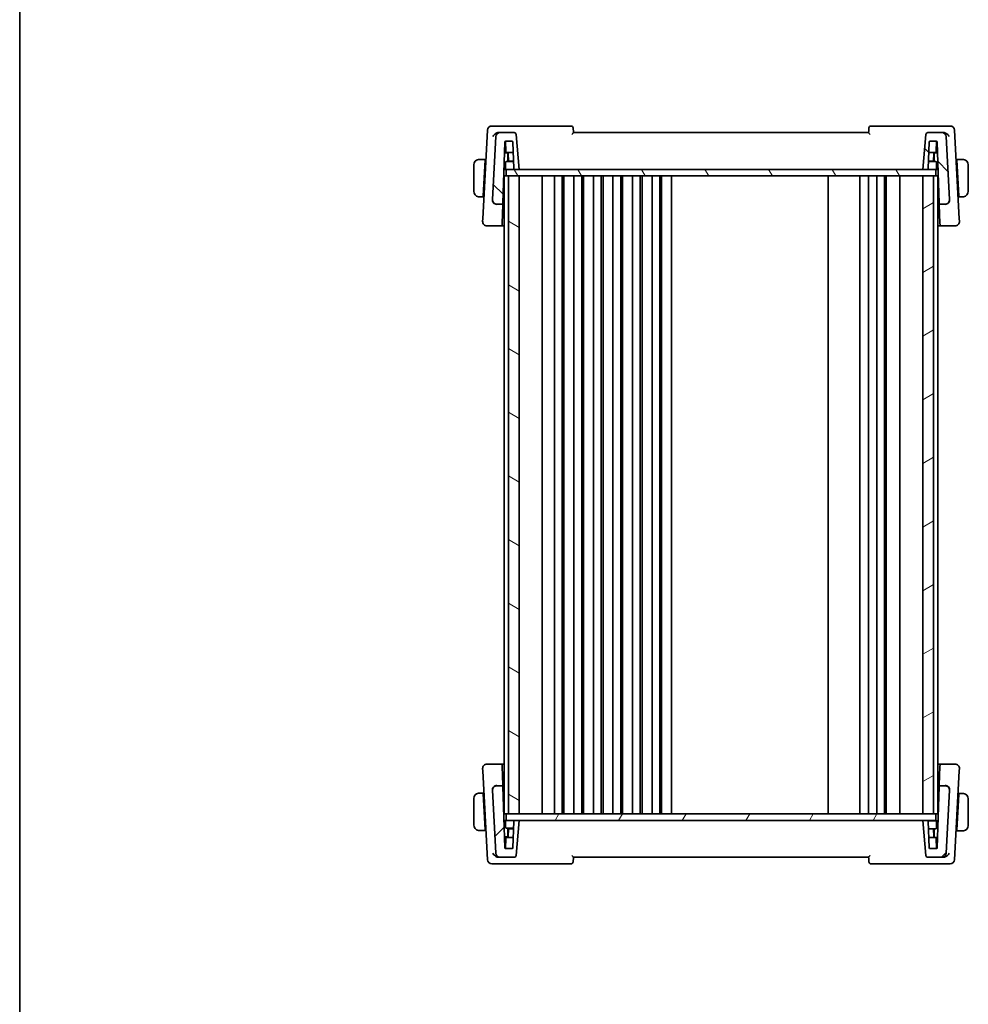
# Model space of a CAD drawing. Units: millimetres. Extents: x 89 to 6776, y 2138 to 3262.
# Drawn here: x 1663 to 1881, y 2809 to 3036 of the extents above; entities that cross this region are included whole.
import ezdxf

# ---------------------------------------------------------------- set-up
doc = ezdxf.new("R2010")
doc.units = ezdxf.units.MM
doc.layers.add('Border (ISO)', color=7, linetype='Continuous', lineweight=35)
doc.layers.add('Visible (ISO)', color=7, linetype='Continuous', lineweight=35)
doc.layers.add('Hatch (ISO)', color=1, linetype='Continuous', lineweight=18, true_color=0xff0000)

# ---------------------------------------------------------------- blocks, each defined once
blk = doc.blocks.new('図面枠 tk図枠')
at = {"layer": 'Border (ISO)'}
blk.add_line((14.5, 289), (14.5, 8), dxfattribs=at)

msp = doc.modelspace()

# ---------------------------------------------------------------- hatches: boundary and pattern name
at = {"layer": 'Hatch (ISO)'}
h = msp.add_hatch(dxfattribs=at)
h.set_pattern_fill('ANSI31', color=256, scale=101.6, angle=90.00021, style=0)
h.set_pattern_definition([(135.0002, (1604.688, 2105.605), (-8.98022, -8.98029), [])])
edge = h.paths.add_edge_path()
edge.add_ellipse((1776.6333, 3009.5797), major_axis=(0.4981, 0.0436), ratio=1, start_angle=0, end_angle=85)
edge.add_line((1776.6333, 3010.0797), (1773.4108, 3010.0797))
edge.add_ellipse((1773.4108, 3009.0797), major_axis=(0, 1), ratio=1, start_angle=0, end_angle=87)
edge.add_line((1772.4122, 3009.132), (1771.6523, 2994.632))
edge.add_ellipse((1772.6509, 2994.5797), major_axis=(-0.9986, 0.0523), ratio=1, start_angle=0, end_angle=93)
edge.add_line((1772.6509, 2993.5797), (1773.8332, 2993.5797))
edge.add_ellipse((1773.8332, 2993.7797), major_axis=(0, -0.2), ratio=1, start_angle=0, end_angle=88)
edge.add_line((1774.0331, 2993.7727), (1774.526, 3007.8866))
edge.add_ellipse((1774.7259, 3007.8797), major_axis=(-0.1999, 0.007), ratio=1, start_angle=272, end_angle=360, ccw=False)
edge.add_line((1774.7259, 3008.0797), (1776.142, 3008.0797))
edge.add_ellipse((1776.142, 3007.8797), major_axis=(0, 0.2), ratio=1, start_angle=272, end_angle=360, ccw=False)
edge.add_line((1776.3419, 3007.8866), (1776.5554, 3001.7727))
edge.add_ellipse((1776.7552, 3001.7797), major_axis=(-0.1999, -0.007), ratio=1, start_angle=0, end_angle=88)
edge.add_line((1776.7552, 3001.5797), (1777.8351, 3001.5797))
edge.add_line((1777.8351, 3001.5797), (1777.1314, 3009.6232))
edge = h.paths.add_edge_path()
edge.add_ellipse((1876.0193, 2994.5797), major_axis=(0, -1), ratio=1, start_angle=0, end_angle=93)
edge.add_line((1877.0179, 2994.632), (1876.258, 3009.132))
edge.add_ellipse((1875.2594, 3009.0797), major_axis=(0.9986, 0.0523), ratio=1, start_angle=0, end_angle=87)
edge.add_line((1875.2594, 3010.0797), (1872.0369, 3010.0797))
edge.add_ellipse((1872.0369, 3009.5797), major_axis=(0, 0.5), ratio=1, start_angle=0, end_angle=85)
edge.add_line((1871.5388, 3009.6232), (1870.8351, 3001.5797))
edge.add_line((1870.8351, 3001.5797), (1871.915, 3001.5797))
edge.add_ellipse((1871.915, 3001.7797), major_axis=(0, -0.2), ratio=1, start_angle=0, end_angle=88)
edge.add_line((1872.1149, 3001.7727), (1872.3284, 3007.8866))
edge.add_ellipse((1872.5282, 3007.8797), major_axis=(-0.1999, 0.007), ratio=1, start_angle=272, end_angle=360, ccw=False)
edge.add_line((1872.5282, 3008.0797), (1873.9444, 3008.0797))
edge.add_ellipse((1873.9444, 3007.8797), major_axis=(0, 0.2), ratio=1, start_angle=272, end_angle=360, ccw=False)
edge.add_line((1874.1442, 3007.8866), (1874.6371, 2993.7727))
edge.add_ellipse((1874.837, 2993.7797), major_axis=(-0.1999, -0.007), ratio=1, start_angle=0, end_angle=88)
edge.add_line((1874.837, 2993.5797), (1876.0193, 2993.5797))
h = msp.add_hatch(dxfattribs=at)
h.set_pattern_fill('ANSI31', color=256, scale=101.6, angle=75.000175, style=0)
h.set_pattern_definition([(120.0002, (1604.688, 2105.605), (-10.9985, -6.35003), [])])
h.paths.add_polyline_path([(1873.8851, 3000.0797), (1873.8851, 3001.5797), (1871.915, 3001.5797), (1870.8351, 3001.5797), (1777.8351, 3001.5797), (1776.7552, 3001.5797), (1774.7851, 3001.5797), (1774.7851, 3000.0797), (1775.3351, 3000.0797), (1777.8351, 3000.0797), (1870.8351, 3000.0797), (1873.3351, 3000.0797)])
h = msp.add_hatch(dxfattribs=at)
h.set_pattern_fill('ANSI31', color=256, scale=101.6, angle=105.000246, style=0)
h.set_pattern_definition([(150.0002, (1604.688, 2105.605), (-6.34995, -10.99855), [])])
h.paths.add_polyline_path([(1775.3351, 3000.0797), (1775.3351, 2853.0797), (1777.8351, 2853.0797), (1777.8351, 3000.0797)])
h = msp.add_hatch(dxfattribs=at)
h.set_pattern_fill('ANSI31', color=256, scale=101.6, angle=-14.999978, style=0)
h.set_pattern_definition([(30, (1604.688, 2105.605), (-6.35, 10.99852), [])])
h.paths.add_polyline_path([(1870.8351, 3000.0797), (1870.8351, 2853.0797), (1873.3351, 2853.0797), (1873.3351, 3000.0797)])
h = msp.add_hatch(dxfattribs=at)
h.set_pattern_fill('ANSI31', color=256, scale=101.6, style=0)
h.set_pattern_definition([(45, (1604.688, 2105.605), (-8.98026, 8.98026), [])])
edge = h.paths.add_edge_path()
edge.add_ellipse((1872.0369, 2843.5797), major_axis=(-0.4981, -0.0436), ratio=1, start_angle=0, end_angle=85)
edge.add_line((1872.0369, 2843.0797), (1875.2594, 2843.0797))
edge.add_ellipse((1875.2594, 2844.0797), major_axis=(0, -1), ratio=1, start_angle=0, end_angle=87)
edge.add_line((1876.258, 2844.0273), (1877.0179, 2858.5273))
edge.add_ellipse((1876.0193, 2858.5797), major_axis=(0.9986, -0.0523), ratio=1, start_angle=0, end_angle=93)
edge.add_line((1876.0193, 2859.5797), (1874.837, 2859.5797))
edge.add_ellipse((1874.837, 2859.3797), major_axis=(0, 0.2), ratio=1, start_angle=0, end_angle=88)
edge.add_line((1874.6371, 2859.3866), (1874.1442, 2845.2727))
edge.add_ellipse((1873.9444, 2845.2797), major_axis=(0.1999, -0.007), ratio=1, start_angle=272, end_angle=360, ccw=False)
edge.add_line((1873.9444, 2845.0797), (1872.5282, 2845.0797))
edge.add_ellipse((1872.5282, 2845.2797), major_axis=(0, -0.2), ratio=1, start_angle=272, end_angle=360, ccw=False)
edge.add_line((1872.3284, 2845.2727), (1872.1149, 2851.3866))
edge.add_ellipse((1871.915, 2851.3797), major_axis=(0.1999, 0.007), ratio=1, start_angle=0, end_angle=88)
edge.add_line((1871.915, 2851.5797), (1870.8351, 2851.5797))
edge.add_line((1870.8351, 2851.5797), (1871.5388, 2843.5361))
edge = h.paths.add_edge_path()
edge.add_ellipse((1772.6509, 2858.5797), major_axis=(0, 1), ratio=1, start_angle=0, end_angle=93)
edge.add_line((1771.6523, 2858.5273), (1772.4122, 2844.0273))
edge.add_ellipse((1773.4108, 2844.0797), major_axis=(-0.9986, -0.0523), ratio=1, start_angle=0, end_angle=87)
edge.add_line((1773.4108, 2843.0797), (1776.6333, 2843.0797))
edge.add_ellipse((1776.6333, 2843.5797), major_axis=(0, -0.5), ratio=1, start_angle=0, end_angle=85)
edge.add_line((1777.1314, 2843.5361), (1777.8351, 2851.5797))
edge.add_line((1777.8351, 2851.5797), (1776.7552, 2851.5797))
edge.add_ellipse((1776.7552, 2851.3797), major_axis=(0, 0.2), ratio=1, start_angle=0, end_angle=88)
edge.add_line((1776.5554, 2851.3866), (1776.3419, 2845.2727))
edge.add_ellipse((1776.142, 2845.2797), major_axis=(0.1999, -0.007), ratio=1, start_angle=272, end_angle=360, ccw=False)
edge.add_line((1776.142, 2845.0797), (1774.7259, 2845.0797))
edge.add_ellipse((1774.7259, 2845.2797), major_axis=(0, -0.2), ratio=1, start_angle=272, end_angle=360, ccw=False)
edge.add_line((1774.526, 2845.2727), (1774.0331, 2859.3866))
edge.add_ellipse((1773.8332, 2859.3797), major_axis=(0.1999, 0.007), ratio=1, start_angle=0, end_angle=88)
edge.add_line((1773.8332, 2859.5797), (1772.6509, 2859.5797))
h = msp.add_hatch(dxfattribs=at)
h.set_pattern_fill('ANSI31', color=256, scale=101.6, angle=14.999978, style=0)
h.set_pattern_definition([(60, (1604.688, 2105.605), (-10.99852, 6.35), [])])
h.paths.add_polyline_path([(1873.8851, 2851.5797), (1873.8851, 2853.0797), (1873.3351, 2853.0797), (1870.8351, 2853.0797), (1777.8351, 2853.0797), (1775.3351, 2853.0797), (1774.7851, 2853.0797), (1774.7851, 2851.5797), (1776.7552, 2851.5797), (1777.8351, 2851.5797), (1870.8351, 2851.5797), (1871.915, 2851.5797)])

# ---------------------------------------------------------------- linework, layer by layer
at = {"layer": 'Visible (ISO)'}
for p, q in [((1770.4908, 3010.632), (1769.4179, 2990.1591)), ((1772.87, 3011.5797), (1771.4895, 3011.5797)), ((1789.7457, 3011.5797), (1772.87, 3011.5797)), ((1875.8002, 3011.5797), (1858.9245, 3011.5797)), ((1877.1808, 3011.5797), (1875.8002, 3011.5797)), ((1879.2523, 2990.1591), (1878.1794, 3010.632)), ((1772.4122, 3009.132), (1771.6523, 2994.632)), ((1773.4108, 3010.0797), (1773.0621, 3010.0797)), ((1776.6333, 3010.0797), (1773.4108, 3010.0797)), ((1777.8351, 3001.5797), (1777.1314, 3009.6232)), ((1858.3351, 3010.0797), (1790.3351, 3010.0797)), ((1871.5388, 3009.6232), (1870.8351, 3001.5797)), ((1875.2594, 3010.0797), (1872.0369, 3010.0797)), ((1875.6081, 3010.0797), (1875.2594, 3010.0797)), ((1877.0179, 2994.632), (1876.258, 3009.132)), ((1774.0331, 2993.7727), (1774.526, 3007.8866)), ((1774.7215, 3005.6727), (1774.6382, 3008.0594)), ((1774.7259, 3008.0797), (1776.142, 3008.0797)), ((1776.3419, 3007.8866), (1776.5554, 3001.7727)), ((1872.1149, 3001.7727), (1872.3284, 3007.8866)), ((1872.5282, 3008.0797), (1873.9444, 3008.0797)), ((1873.9487, 3005.6727), (1874.032, 3008.0594)), ((1874.1442, 3007.8866), (1874.6371, 2993.7727)), ((1769.9851, 3003.8797), (1768.839, 3003.8797)), ((1769.5449, 2995.4797), (1769.9746, 3003.6797)), ((1769.9851, 3003.8797), (1769.9746, 3003.6797)), ((1769.9851, 3003.8797), (1770.1369, 3003.8797)), ((1774.9851, 3005.3797), (1774.4384, 3005.3797)), ((1776.4259, 3005.4797), (1774.9214, 3005.4797)), ((1775.2652, 3005.3797), (1774.9851, 3005.3797)), ((1775.1851, 3003.3797), (1775.1851, 3005.1797)), ((1775.355, 3003.4797), (1775.2919, 3005.2866)), ((1873.7488, 3005.4797), (1872.2443, 3005.4797)), ((1873.3153, 3003.4797), (1873.3784, 3005.2866)), ((1873.6851, 3005.3797), (1873.405, 3005.3797)), ((1873.4851, 3005.1797), (1873.4851, 3003.3797)), ((1874.2318, 3005.3797), (1873.6851, 3005.3797)), ((1878.5333, 3003.8797), (1878.6851, 3003.8797)), ((1879.8312, 3003.8797), (1878.6851, 3003.8797)), ((1878.6956, 3003.6797), (1878.6851, 3003.8797)), ((1879.1253, 2995.4797), (1878.6956, 3003.6797)), ((1767.3351, 3002.6297), (1767.3351, 2996.5297)), ((1770.1107, 3003.3797), (1769.9589, 3003.3797)), ((1774.3057, 3001.5797), (1774.7851, 3001.5797)), ((1774.6851, 3003.1797), (1774.6851, 3001.7797)), ((1873.8851, 3001.5797), (1774.7851, 3001.5797)), ((1774.7851, 3001.5797), (1774.7851, 3000.0797)), ((1776.4992, 3003.3797), (1774.8851, 3003.3797)), ((1775.355, 3003.4797), (1776.4957, 3003.4797)), ((1776.7552, 3001.5797), (1777.8351, 3001.5797)), ((1870.8351, 3001.5797), (1871.915, 3001.5797)), ((1873.7851, 3003.3797), (1872.171, 3003.3797)), ((1872.1745, 3003.4797), (1873.3153, 3003.4797)), ((1873.8851, 3001.5797), (1874.3645, 3001.5797)), ((1873.8851, 3000.0797), (1873.8851, 3001.5797)), ((1873.9851, 3001.7797), (1873.9851, 3003.1797)), ((1878.7113, 3003.3797), (1878.5595, 3003.3797)), ((1881.3351, 2996.5297), (1881.3351, 3002.6297)), ((1774.3351, 3000.0797), (1774.3351, 2853.0797)), ((1774.3351, 3000.0797), (1774.6351, 3000.0797)), ((1774.7851, 3000.0797), (1774.6351, 3000.0797)), ((1774.7851, 3000.0797), (1873.8851, 3000.0797)), ((1775.3351, 3000.0797), (1775.3351, 2853.0797)), ((1777.8351, 3000.0797), (1775.3351, 3000.0797)), ((1777.8351, 2853.0797), (1777.8351, 3000.0797)), ((1783.1351, 3000.0797), (1783.1351, 2853.0797)), ((1785.9351, 3000.0797), (1785.9351, 2853.0797)), ((1787.7351, 3000.0797), (1787.7351, 2853.0797)), ((1788.1351, 3000.0797), (1788.1351, 2853.0797)), ((1790.4351, 3000.0797), (1790.4351, 2853.0797)), ((1792.2351, 3000.0797), (1792.2351, 2853.0797)), ((1792.6351, 3000.0797), (1792.6351, 2853.0797)), ((1794.9351, 3000.0797), (1794.9351, 2853.0797)), ((1796.7351, 3000.0797), (1796.7351, 2853.0797)), ((1797.1351, 3000.0797), (1797.1351, 2853.0797)), ((1799.4351, 3000.0797), (1799.4351, 2853.0797)), ((1801.2351, 3000.0797), (1801.2351, 2853.0797)), ((1801.6351, 3000.0797), (1801.6351, 2853.0797)), ((1803.9351, 3000.0797), (1803.9351, 2853.0797)), ((1805.7351, 3000.0797), (1805.7351, 2853.0797)), ((1806.1351, 3000.0797), (1806.1351, 2853.0797)), ((1808.4351, 3000.0797), (1808.4351, 2853.0797)), ((1810.2351, 3000.0797), (1810.2351, 2853.0797)), ((1810.6351, 3000.0797), (1810.6351, 2853.0797)), ((1812.9351, 3000.0797), (1812.9351, 2853.0797)), ((1849.0351, 3000.0797), (1849.0351, 2853.0797)), ((1856.3351, 3000.0797), (1856.3351, 2853.0797)), ((1858.3351, 3000.0797), (1858.3351, 2853.0797)), ((1860.2351, 3000.0797), (1860.2351, 2853.0797)), ((1862.0351, 3000.0797), (1862.0351, 2853.0797)), ((1862.4351, 3000.0797), (1862.4351, 2853.0797)), ((1865.5351, 3000.0797), (1865.5351, 2853.0797)), ((1870.8351, 3000.0797), (1870.8351, 2853.0797)), ((1873.3351, 3000.0797), (1870.8351, 3000.0797)), ((1873.3351, 2853.0797), (1873.3351, 3000.0797)), ((1874.1351, 3000.0797), (1873.8851, 3000.0797)), ((1874.1351, 3000.0797), (1874.3351, 3000.0797)), ((1874.3351, 3000.0797), (1874.3351, 2853.0797)), ((1768.839, 2995.2797), (1769.5344, 2995.2797)), ((1769.5449, 2995.4797), (1769.5344, 2995.2797)), ((1769.6862, 2995.2797), (1769.5344, 2995.2797)), ((1769.5606, 2995.7797), (1769.7124, 2995.7797)), ((1771.6523, 2994.632), (1771.6501, 2994.5899)), ((1774.1032, 2995.7797), (1774.3351, 2995.7797)), ((1874.3351, 2995.7797), (1874.567, 2995.7797)), ((1877.0201, 2994.5899), (1877.0179, 2994.632)), ((1878.9578, 2995.7797), (1879.1096, 2995.7797)), ((1879.1358, 2995.2797), (1878.984, 2995.2797)), ((1879.1358, 2995.2797), (1879.1253, 2995.4797)), ((1879.1358, 2995.2797), (1879.8312, 2995.2797)), ((1772.6509, 2993.5797), (1773.8332, 2993.5797)), ((1773.8722, 2989.1644), (1774.0215, 2993.439)), ((1774.0215, 2993.439), (1774.0331, 2993.7727)), ((1874.6371, 2993.7727), (1874.6488, 2993.439)), ((1874.6488, 2993.439), (1874.798, 2989.1644)), ((1874.837, 2993.5797), (1876.0193, 2993.5797)), ((1769.4179, 2990.1591), (1769.3903, 2989.632)), ((1879.28, 2989.632), (1879.2523, 2990.1591)), ((1770.3889, 2988.5797), (1773.6586, 2988.5797)), ((1773.6586, 2988.5797), (1774.3351, 2988.5797)), ((1773.8722, 2989.1644), (1773.8585, 2988.7727)), ((1874.3351, 2988.5797), (1875.0116, 2988.5797)), ((1874.8117, 2988.7727), (1874.798, 2989.1644)), ((1875.0116, 2988.5797), (1878.2813, 2988.5797)), ((1769.3903, 2863.5273), (1769.4179, 2863.0003)), ((1773.6586, 2864.5797), (1770.3889, 2864.5797)), ((1774.3351, 2864.5797), (1773.6586, 2864.5797)), ((1773.8585, 2864.3866), (1773.8722, 2863.9949)), ((1774.0215, 2859.7203), (1773.8722, 2863.9949)), ((1875.0116, 2864.5797), (1874.3351, 2864.5797)), ((1874.798, 2863.9949), (1874.6488, 2859.7203)), ((1874.798, 2863.9949), (1874.8117, 2864.3866)), ((1878.2813, 2864.5797), (1875.0116, 2864.5797)), ((1879.2523, 2863.0003), (1879.28, 2863.5273)), ((1769.4179, 2863.0003), (1770.4908, 2842.5273)), ((1878.1794, 2842.5273), (1879.2523, 2863.0003)), ((1771.6501, 2858.5695), (1771.6523, 2858.5273)), ((1771.6523, 2858.5273), (1772.4122, 2844.0273)), ((1773.8332, 2859.5797), (1772.6509, 2859.5797)), ((1774.0331, 2859.3866), (1774.0215, 2859.7203)), ((1774.526, 2845.2727), (1774.0331, 2859.3866)), ((1874.6371, 2859.3866), (1874.1442, 2845.2727)), ((1874.6488, 2859.7203), (1874.6371, 2859.3866)), ((1876.0193, 2859.5797), (1874.837, 2859.5797)), ((1876.258, 2844.0273), (1877.0179, 2858.5273)), ((1877.0179, 2858.5273), (1877.0201, 2858.5695)), ((1767.3351, 2856.6297), (1767.3351, 2850.5297)), ((1769.5344, 2857.8797), (1768.839, 2857.8797)), ((1769.5344, 2857.8797), (1769.5449, 2857.6797)), ((1769.5344, 2857.8797), (1769.6862, 2857.8797)), ((1769.5449, 2857.6797), (1769.9746, 2849.4797)), ((1769.7124, 2857.3797), (1769.5606, 2857.3797)), ((1774.3351, 2857.3797), (1774.1032, 2857.3797)), ((1874.5635, 2857.2797), (1874.3351, 2857.2797)), ((1879.1253, 2857.5797), (1878.6956, 2849.3797)), ((1879.1096, 2857.2797), (1878.9525, 2857.2797)), ((1878.9787, 2857.7797), (1879.1358, 2857.7797)), ((1879.1253, 2857.5797), (1879.1358, 2857.7797)), ((1879.8312, 2857.7797), (1879.1358, 2857.7797)), ((1881.3351, 2850.4297), (1881.3351, 2856.5297)), ((1774.3351, 2853.0797), (1774.6351, 2853.0797)), ((1774.7851, 2853.0797), (1774.6351, 2853.0797)), ((1873.8851, 2853.0797), (1774.7851, 2853.0797)), ((1774.7851, 2853.0797), (1774.7851, 2851.5797)), ((1775.3351, 2853.0797), (1777.8351, 2853.0797)), ((1870.8351, 2853.0797), (1873.3351, 2853.0797)), ((1873.8851, 2851.5797), (1873.8851, 2853.0797)), ((1874.1351, 2853.0797), (1873.8851, 2853.0797)), ((1874.1351, 2853.0797), (1874.3351, 2853.0797)), ((1769.9589, 2849.7797), (1770.1107, 2849.7797)), ((1769.9746, 2849.4797), (1769.9851, 2849.2797)), ((1774.7851, 2851.5797), (1774.3057, 2851.5797)), ((1774.6851, 2851.3797), (1774.6851, 2849.9797)), ((1774.7851, 2851.5797), (1873.8851, 2851.5797)), ((1774.8851, 2849.7797), (1776.4992, 2849.7797)), ((1775.1851, 2847.9797), (1775.1851, 2849.7797)), ((1775.355, 2849.6797), (1775.2919, 2847.8727)), ((1776.4957, 2849.6797), (1775.355, 2849.6797)), ((1776.5554, 2851.3866), (1776.3419, 2845.2727)), ((1777.8351, 2851.5797), (1776.7552, 2851.5797)), ((1777.1314, 2843.5361), (1777.8351, 2851.5797)), ((1871.915, 2851.5797), (1870.8351, 2851.5797)), ((1870.8351, 2851.5797), (1871.5388, 2843.5361)), ((1873.7851, 2851.4797), (1872.0882, 2851.4797)), ((1872.3284, 2845.2727), (1872.1149, 2851.3866)), ((1872.1745, 2849.6797), (1873.7851, 2849.6797)), ((1873.3153, 2849.6797), (1873.3784, 2847.8727)), ((1873.4851, 2849.6797), (1873.4851, 2847.8797)), ((1874.361, 2851.4797), (1873.7851, 2851.4797)), ((1873.9851, 2849.8797), (1873.9851, 2851.2797)), ((1878.5542, 2849.6797), (1878.7113, 2849.6797)), ((1768.839, 2849.2797), (1769.9851, 2849.2797)), ((1770.1369, 2849.2797), (1769.9851, 2849.2797)), ((1774.4384, 2847.7797), (1774.9851, 2847.7797)), ((1774.7215, 2847.4866), (1774.6382, 2845.0999)), ((1774.9214, 2847.6797), (1776.4259, 2847.6797)), ((1774.9851, 2847.7797), (1775.2652, 2847.7797)), ((1872.2443, 2847.6797), (1873.6851, 2847.6797)), ((1873.6851, 2847.6797), (1874.2283, 2847.6797)), ((1873.9487, 2847.4866), (1874.032, 2845.0999)), ((1878.6851, 2849.1797), (1878.528, 2849.1797)), ((1878.6851, 2849.1797), (1878.6956, 2849.3797)), ((1878.6851, 2849.1797), (1879.8312, 2849.1797)), ((1776.142, 2845.0797), (1774.7259, 2845.0797)), ((1873.9444, 2845.0797), (1872.5282, 2845.0797)), ((1773.0621, 2843.0797), (1773.4108, 2843.0797)), ((1773.4108, 2843.0797), (1776.6333, 2843.0797)), ((1790.3351, 2843.0797), (1858.3351, 2843.0797)), ((1872.0369, 2843.0797), (1875.2594, 2843.0797)), ((1875.2594, 2843.0797), (1875.6081, 2843.0797)), ((1771.4895, 2841.5797), (1772.87, 2841.5797)), ((1772.87, 2841.5797), (1789.7457, 2841.5797)), ((1858.9245, 2841.5797), (1875.8002, 2841.5797)), ((1875.8002, 2841.5797), (1877.1808, 2841.5797))]:
    msp.add_line(p, q, dxfattribs=at)
for centre, radius, start, end in [((1771.4895, 3010.5797), 1, 90, 177), ((1789.7457, 3011.0797), 0.5, 5, 90), ((1858.9245, 3011.0797), 0.5, 90, 175), ((1877.1808, 3010.5797), 1, 3, 90), ((1773.4108, 3009.0797), 1, 90, 177), ((1776.6333, 3009.5797), 0.5, 5, 90), ((1872.0369, 3009.5797), 0.5, 90, 175), ((1875.2594, 3009.0797), 1, 3, 90), ((1774.7259, 3007.8797), 0.2, 90, 178), ((1776.142, 3007.8797), 0.2, 2, 90), ((1872.5282, 3007.8797), 0.2, 90, 178), ((1873.9444, 3007.8797), 0.2, 2, 90), ((1768.5851, 3002.6297), 1.25, 95.978249, 180), ((1774.9214, 3005.6797), 0.2, 182, 270), ((1774.9851, 3005.1797), 0.2, 0, 90), ((1775.092, 3005.2797), 0.2, 2, 90), ((1873.5782, 3005.2797), 0.2, 90, 178), ((1873.6851, 3005.1797), 0.2, 90, 180), ((1873.7488, 3005.6797), 0.2, 270, 358), ((1880.0851, 3002.6297), 1.25, 0, 84.021751), ((1774.8851, 3003.1797), 0.2, 90, 180), ((1774.8851, 3001.7797), 0.2, 180, 270), ((1776.7552, 3001.7797), 0.2, 182, 270), ((1871.915, 3001.7797), 0.2, 270, 358), ((1873.7851, 3003.1797), 0.2, 0, 90), ((1873.7851, 3001.7797), 0.2, 270, 0), ((1768.5851, 2996.5297), 1.25, 180, 264.021751), ((1772.6509, 2994.5797), 1, 177, 270), ((1876.0193, 2994.5797), 1, 270, 3), ((1880.0851, 2996.5297), 1.25, 275.978249, 0), ((1773.8332, 2993.7797), 0.2, 270, 358), ((1874.837, 2993.7797), 0.2, 182, 270), ((1770.3889, 2989.5797), 1, 177, 270), ((1773.6586, 2988.7797), 0.2, 270, 358), ((1875.0116, 2988.7797), 0.2, 182, 270), ((1878.2813, 2989.5797), 1, 270, 3), ((1770.3889, 2863.5797), 1, 90, 183), ((1773.6586, 2864.3797), 0.2, 2, 90), ((1875.0116, 2864.3797), 0.2, 90, 178), ((1878.2813, 2863.5797), 1, 357, 90), ((1772.6509, 2858.5797), 1, 90, 183), ((1773.8332, 2859.3797), 0.2, 2, 90), ((1874.837, 2859.3797), 0.2, 90, 178), ((1876.0193, 2858.5797), 1, 357, 90), ((1768.5851, 2856.6297), 1.25, 95.978249, 180), ((1880.0851, 2856.5297), 1.25, 0, 84.021751), ((1768.5851, 2850.5297), 1.25, 180, 264.021751), ((1774.8851, 2851.3797), 0.2, 90, 180), ((1774.8851, 2849.9797), 0.2, 180, 270), ((1776.7552, 2851.3797), 0.2, 90, 178), ((1871.915, 2851.3797), 0.2, 2, 90), ((1873.7851, 2851.2797), 0.2, 0, 90), ((1873.7851, 2849.8797), 0.2, 270, 0), ((1880.0851, 2850.4297), 1.25, 275.978249, 0), ((1774.9214, 2847.4797), 0.2, 90, 178), ((1774.9851, 2847.9797), 0.2, 270, 0), ((1775.092, 2847.8797), 0.2, 270, 358), ((1873.5782, 2847.8797), 0.2, 182, 270), ((1873.6851, 2847.8797), 0.2, 180, 270), ((1873.7488, 2847.4797), 0.2, 2, 90), ((1774.7259, 2845.2797), 0.2, 182, 270), ((1776.142, 2845.2797), 0.2, 270, 358), ((1872.5282, 2845.2797), 0.2, 182, 270), ((1873.9444, 2845.2797), 0.2, 270, 358), ((1773.4108, 2844.0797), 1, 183, 270), ((1776.6333, 2843.5797), 0.5, 270, 355), ((1872.0369, 2843.5797), 0.5, 185, 270), ((1875.2594, 2844.0797), 1, 270, 357), ((1771.4895, 2842.5797), 1, 183, 270), ((1789.7457, 2842.0797), 0.5, 270, 355), ((1858.9245, 2842.0797), 0.5, 185, 270), ((1877.1808, 2842.5797), 1, 270, 357)]:
    msp.add_arc(centre, radius, start, end, dxfattribs=at)
for centre, major_axis, start_param, end_param in [((1780.3351, 2995.7566), (7.2327, 0), 3.67357918, 3.73406171), ((1868.3351, 2995.7566), (-7.2327, 0), 2.54912357, 2.6096061), ((1780.3351, 2857.4027), (7.2327, 0), 2.54912357, 2.6096061), ((1868.3351, 2857.4027), (-7.2327, 0), 3.67357917, 3.7340617)]:
    msp.add_ellipse(centre, major_axis=major_axis, ratio=0.00349067, start_param=start_param, end_param=end_param, dxfattribs=at)
for points, knots in [([(1790.3351, 3010.0797), (1790.3133, 3010.3295), (1790.2914, 3010.5794), (1790.2695, 3010.8292), (1790.261, 3010.9272), (1790.2524, 3011.0252), (1790.2438, 3011.1232)], [0.905945268, 0.905945268, 0.905945268, 0.905945268, 0.981395243, 0.981395243, 0.981395243, 1.010991426, 1.010991426, 1.010991426, 1.010991426]), ([(1858.4264, 3011.1232), (1858.4178, 3011.0252), (1858.4093, 3010.9272), (1858.4007, 3010.8292), (1858.3788, 3010.5794), (1858.357, 3010.3295), (1858.3351, 3010.0797)], [0.09639882, 0.09639882, 0.09639882, 0.09639882, 0.125995003, 0.125995003, 0.125995003, 0.201444978, 0.201444978, 0.201444978, 0.201444978]), ([(1771.7483, 3009.132), (1771.7489, 3009.1335), (1771.7496, 3009.135), (1771.7932, 3009.2285), (1771.8476, 3009.3202), (1771.9752, 3009.4945), (1772.0484, 3009.578), (1772.2331, 3009.7524), (1772.351, 3009.8415), (1772.5793, 3009.9685), (1772.6843, 3010.0132), (1772.823, 3010.0509), (1772.8542, 3010.058), (1772.8852, 3010.0637)], [-0.162532224, -0.162532224, -0.162532224, -0.162532224, -0.161928117, -0.161928117, -0.12452518, -0.12452518, -0.088392388, -0.088392388, -0.043687583, -0.043687583, -0.009778914, -0.009778914, 0, 0, 0, 0]), ([(1789.9548, 3009.6232), (1789.9557, 3009.6243), (1789.9567, 3009.6253), (1790.0053, 3009.679), (1790.0518, 3009.7311), (1790.137, 3009.8281), (1790.1764, 3009.8736), (1790.2464, 3009.9565), (1790.2772, 3009.9941), (1790.3167, 3010.0455), (1790.3286, 3010.0625), (1790.3346, 3010.0748), (1790.3353, 3010.0769), (1790.3352, 3010.0782)], [-0.0847844875, -0.0847844875, -0.0847844875, -0.0847844875, -0.0843571712, -0.0843571712, -0.0629074841, -0.0629074841, -0.0424062398, -0.0424062398, -0.0214492524, -0.0214492524, -0.0052447442, -0.0052447442, 0, 0, 0, 0]), ([(1858.335, 3010.0782), (1858.3347, 3010.0745), (1858.3413, 3010.0633), (1858.3684, 3010.0254), (1858.3915, 3009.9962), (1858.4575, 3009.916), (1858.5046, 3009.8609), (1858.6046, 3009.7466), (1858.6579, 3009.6868), (1858.7135, 3009.6253), (1858.7145, 3009.6243), (1858.7154, 3009.6232)], [-0.0851207577, -0.0851207577, -0.0851207577, -0.0851207577, -0.0697176758, -0.0697176758, -0.0506640193, -0.0506640193, -0.0248159138, -0.0248159138, 0, 0, 0.0004307727, 0.0004307727, 0.0004307727, 0.0004307727]), ([(1875.785, 3010.0637), (1875.8859, 3010.0453), (1875.9863, 3010.0119), (1876.2054, 3009.9116), (1876.3198, 3009.8388), (1876.5322, 3009.67), (1876.6292, 3009.5719), (1876.7969, 3009.3626), (1876.8672, 3009.2497), (1876.9206, 3009.135), (1876.9213, 3009.1335), (1876.922, 3009.132)], [-0.163237422, -0.163237422, -0.163237422, -0.163237422, -0.131239407, -0.131239407, -0.090449059, -0.090449059, -0.046376399, -0.046376399, 0, 0, 0.000608724, 0.000608724, 0.000608724, 0.000608724]), ([(1771.6501, 2994.5899), (1771.6477, 2994.5434), (1771.6484, 2994.4976), (1771.6526, 2994.4521), (1771.6527, 2994.4511), (1771.6528, 2994.4501)], [-0.5426836161, -0.5426836161, -0.5426836161, -0.5426836161, -0.5211963992, -0.5211963992, -0.5207117404, -0.5207117404, -0.5207117404, -0.5207117404]), ([(1772.6454, 2993.5265), (1772.6438, 2993.5266), (1772.6423, 2993.5267), (1772.5793, 2993.5317), (1772.5178, 2993.5417), (1772.3985, 2993.5713), (1772.3407, 2993.5907), (1772.1771, 2993.6609), (1772.0771, 2993.7237), (1771.8939, 2993.8862), (1771.8152, 2993.9867), (1771.6997, 2994.2094), (1771.6643, 2994.329), (1771.6528, 2994.4501)], [-0.149410835, -0.149410835, -0.149410835, -0.149410835, -0.148945584, -0.148945584, -0.130024629, -0.130024629, -0.111660977, -0.111660977, -0.076472501, -0.076472501, -0.038195181, -0.038195181, 0, 0, 0, 0]), ([(1876.0249, 2993.5265), (1876.0264, 2993.5266), (1876.0279, 2993.5267), (1876.0887, 2993.5315), (1876.148, 2993.541), (1876.2648, 2993.5693), (1876.3222, 2993.5881), (1876.4891, 2993.6582), (1876.5925, 2993.7227), (1876.7772, 2993.8874), (1876.8552, 2993.9871), (1876.9704, 2994.209), (1877.0059, 2994.3287), (1877.0175, 2994.4501)], [-0.14941647, -0.14941647, -0.14941647, -0.14941647, -0.148946586, -0.148946586, -0.130707111, -0.130707111, -0.112499718, -0.112499718, -0.076213961, -0.076213961, -0.038261464, -0.038261464, 0, 0, 0, 0]), ([(1772.6454, 2859.6328), (1772.6438, 2859.6327), (1772.6423, 2859.6326), (1772.5815, 2859.6278), (1772.5222, 2859.6184), (1772.4054, 2859.5901), (1772.348, 2859.5712), (1772.1811, 2859.5011), (1772.0778, 2859.4366), (1771.893, 2859.2719), (1771.815, 2859.1722), (1771.6998, 2858.9503), (1771.6643, 2858.8306), (1771.6528, 2858.7092)], [-0.14941647, -0.14941647, -0.14941647, -0.14941647, -0.148946586, -0.148946586, -0.130707111, -0.130707111, -0.112499718, -0.112499718, -0.076213961, -0.076213961, -0.038261464, -0.038261464, 0, 0, 0, 0]), ([(1876.0249, 2859.6328), (1876.0264, 2859.6327), (1876.0279, 2859.6326), (1876.0909, 2859.6276), (1876.1524, 2859.6177), (1876.2717, 2859.588), (1876.3295, 2859.5686), (1876.4931, 2859.4985), (1876.5931, 2859.4357), (1876.7763, 2859.2731), (1876.8551, 2859.1726), (1876.9705, 2858.9499), (1877.0059, 2858.8304), (1877.0175, 2858.7092)], [-0.149410835, -0.149410835, -0.149410835, -0.149410835, -0.148945584, -0.148945584, -0.130024629, -0.130024629, -0.111660977, -0.111660977, -0.076472501, -0.076472501, -0.038195181, -0.038195181, 0, 0, 0, 0]), ([(1877.0201, 2858.5695), (1877.0226, 2858.616), (1877.0218, 2858.6617), (1877.0177, 2858.7072), (1877.0176, 2858.7082), (1877.0175, 2858.7092)], [-0.5426836161, -0.5426836161, -0.5426836161, -0.5426836161, -0.5211963992, -0.5211963992, -0.5207117404, -0.5207117404, -0.5207117404, -0.5207117404]), ([(1772.8852, 2843.0956), (1772.7844, 2843.114), (1772.6839, 2843.1474), (1772.4648, 2843.2477), (1772.3505, 2843.3205), (1772.138, 2843.4893), (1772.0411, 2843.5874), (1771.8733, 2843.7967), (1771.803, 2843.9096), (1771.7496, 2844.0243), (1771.7489, 2844.0258), (1771.7483, 2844.0273)], [-0.163237422, -0.163237422, -0.163237422, -0.163237422, -0.131239407, -0.131239407, -0.090449059, -0.090449059, -0.046376399, -0.046376399, 0, 0, 0.000608724, 0.000608724, 0.000608724, 0.000608724]), ([(1790.3352, 2843.0811), (1790.3356, 2843.0848), (1790.3289, 2843.096), (1790.3018, 2843.1339), (1790.2787, 2843.1632), (1790.2127, 2843.2433), (1790.1656, 2843.2984), (1790.0656, 2843.4127), (1790.0123, 2843.4725), (1789.9567, 2843.534), (1789.9557, 2843.535), (1789.9548, 2843.5361)], [-0.0851207577, -0.0851207577, -0.0851207577, -0.0851207577, -0.0697176758, -0.0697176758, -0.0506640193, -0.0506640193, -0.0248159138, -0.0248159138, 0, 0, 0.0004307727, 0.0004307727, 0.0004307727, 0.0004307727]), ([(1790.2438, 2842.0361), (1790.2524, 2842.1341), (1790.261, 2842.2321), (1790.2695, 2842.3301), (1790.2914, 2842.58), (1790.3133, 2842.8298), (1790.3351, 2843.0797)], [0.09639882, 0.09639882, 0.09639882, 0.09639882, 0.125995003, 0.125995003, 0.125995003, 0.201444978, 0.201444978, 0.201444978, 0.201444978]), ([(1858.7154, 2843.5361), (1858.7145, 2843.535), (1858.7135, 2843.534), (1858.665, 2843.4803), (1858.6184, 2843.4282), (1858.5332, 2843.3313), (1858.4938, 2843.2858), (1858.4238, 2843.2028), (1858.393, 2843.1652), (1858.3536, 2843.1138), (1858.3417, 2843.0969), (1858.3356, 2843.0846), (1858.3349, 2843.0824), (1858.335, 2843.0811)], [-0.0847844875, -0.0847844875, -0.0847844875, -0.0847844875, -0.0843571712, -0.0843571712, -0.0629074841, -0.0629074841, -0.0424062398, -0.0424062398, -0.0214492524, -0.0214492524, -0.0052447442, -0.0052447442, 0, 0, 0, 0]), ([(1858.3351, 2843.0797), (1858.357, 2842.8298), (1858.3788, 2842.58), (1858.4007, 2842.3301), (1858.4093, 2842.2321), (1858.4178, 2842.1341), (1858.4264, 2842.0361)], [0.905945268, 0.905945268, 0.905945268, 0.905945268, 0.981395243, 0.981395243, 0.981395243, 1.010991426, 1.010991426, 1.010991426, 1.010991426]), ([(1876.922, 2844.0273), (1876.9213, 2844.0258), (1876.9206, 2844.0243), (1876.8771, 2843.9308), (1876.8227, 2843.8391), (1876.695, 2843.6648), (1876.6219, 2843.5814), (1876.4371, 2843.4069), (1876.3192, 2843.3178), (1876.0909, 2843.1908), (1875.986, 2843.1461), (1875.8472, 2843.1084), (1875.8161, 2843.1013), (1875.785, 2843.0956)], [-0.162532224, -0.162532224, -0.162532224, -0.162532224, -0.161928117, -0.161928117, -0.12452518, -0.12452518, -0.088392388, -0.088392388, -0.043687583, -0.043687583, -0.009778914, -0.009778914, 0, 0, 0, 0])]:
    msp.add_open_spline(points, degree=3, knots=knots, dxfattribs=at)
for points in [[(1773.0621, 3010.0797), (1773.0042, 3010.0797), (1772.9445, 3010.0745), (1772.8852, 3010.0637)], [(1790.3352, 3010.0782), (1790.3352, 3010.0787), (1790.3352, 3010.0792), (1790.3351, 3010.0797)], [(1858.3351, 3010.0797), (1858.3351, 3010.0792), (1858.335, 3010.0787), (1858.335, 3010.0782)], [(1875.785, 3010.0637), (1875.7257, 3010.0745), (1875.6661, 3010.0797), (1875.6081, 3010.0797)], [(1768.4549, 3003.8729), (1768.4647, 3003.8739), (1768.4749, 3003.8748), (1768.485, 3003.8756)], [(1768.5453, 3003.8781), (1768.526, 3003.8771), (1768.5034, 3003.8759), (1768.4855, 3003.8749)], [(1768.5439, 3003.879), (1768.5485, 3003.8791), (1768.5532, 3003.8793), (1768.5579, 3003.8794)], [(1768.5851, 3003.8797), (1768.5814, 3003.8797), (1768.5711, 3003.8793), (1768.5578, 3003.8786)], [(1768.5851, 3003.8797), (1768.5862, 3003.8797), (1768.5873, 3003.8797), (1768.5883, 3003.8797)], [(1768.839, 3003.8797), (1768.8036, 3003.8797), (1768.6284, 3003.8797), (1768.5888, 3003.8797)], [(1880.041, 3003.8797), (1879.9743, 3003.8797), (1879.8592, 3003.8797), (1879.8312, 3003.8797)], [(1880.0434, 3003.8797), (1880.0575, 3003.8797), (1880.0717, 3003.8797), (1880.0851, 3003.8797)], [(1880.1124, 3003.8786), (1880.0991, 3003.8793), (1880.0888, 3003.8797), (1880.0851, 3003.8797)], [(1880.1123, 3003.8794), (1880.117, 3003.8793), (1880.1217, 3003.8791), (1880.1263, 3003.879)], [(1880.1848, 3003.8749), (1880.1668, 3003.8759), (1880.1442, 3003.8771), (1880.125, 3003.8781)], [(1880.1852, 3003.8756), (1880.1953, 3003.8748), (1880.2055, 3003.8739), (1880.2153, 3003.8729)], [(1768.485, 2995.2837), (1768.4749, 2995.2845), (1768.4647, 2995.2854), (1768.4549, 2995.2865)], [(1768.4855, 2995.2844), (1768.5034, 2995.2834), (1768.526, 2995.2822), (1768.5453, 2995.2813)], [(1768.5579, 2995.28), (1768.5532, 2995.2801), (1768.5485, 2995.2802), (1768.5439, 2995.2803)], [(1768.5578, 2995.2807), (1768.5711, 2995.2801), (1768.5814, 2995.2797), (1768.5851, 2995.2797)], [(1768.6269, 2995.2797), (1768.6127, 2995.2797), (1768.5985, 2995.2797), (1768.5851, 2995.2797)], [(1768.6292, 2995.2797), (1768.6959, 2995.2797), (1768.811, 2995.2797), (1768.839, 2995.2797)], [(1879.8312, 2995.2797), (1879.8666, 2995.2797), (1880.0419, 2995.2797), (1880.0815, 2995.2797)], [(1880.0851, 2995.2797), (1880.084, 2995.2797), (1880.083, 2995.2797), (1880.0819, 2995.2797)], [(1880.0851, 2995.2797), (1880.0888, 2995.2797), (1880.0991, 2995.2801), (1880.1124, 2995.2807)], [(1880.1263, 2995.2803), (1880.1217, 2995.2802), (1880.117, 2995.2801), (1880.1123, 2995.28)], [(1880.125, 2995.2813), (1880.1442, 2995.2822), (1880.1668, 2995.2834), (1880.1848, 2995.2844)], [(1880.2153, 2995.2865), (1880.2055, 2995.2854), (1880.1953, 2995.2845), (1880.1852, 2995.2837)], [(1877.0175, 2994.4501), (1877.0218, 2994.4953), (1877.0226, 2994.542), (1877.0201, 2994.5899)], [(1771.6528, 2858.7092), (1771.6485, 2858.664), (1771.6476, 2858.6173), (1771.6501, 2858.5695)], [(1768.4549, 2857.8729), (1768.4647, 2857.8739), (1768.4749, 2857.8748), (1768.485, 2857.8756)], [(1768.5453, 2857.8781), (1768.526, 2857.8771), (1768.5034, 2857.8759), (1768.4855, 2857.8749)], [(1768.5439, 2857.879), (1768.5485, 2857.8791), (1768.5532, 2857.8793), (1768.5579, 2857.8794)], [(1768.5851, 2857.8797), (1768.5814, 2857.8797), (1768.5711, 2857.8793), (1768.5578, 2857.8786)], [(1768.5851, 2857.8797), (1768.5862, 2857.8797), (1768.5873, 2857.8797), (1768.5883, 2857.8797)], [(1768.839, 2857.8797), (1768.8036, 2857.8797), (1768.6284, 2857.8797), (1768.5888, 2857.8797)], [(1880.041, 2857.7797), (1879.9743, 2857.7797), (1879.8592, 2857.7797), (1879.8312, 2857.7797)], [(1880.0434, 2857.7797), (1880.0575, 2857.7797), (1880.0717, 2857.7797), (1880.0851, 2857.7797)], [(1880.1124, 2857.7786), (1880.0991, 2857.7793), (1880.0888, 2857.7797), (1880.0851, 2857.7797)], [(1880.1123, 2857.7794), (1880.117, 2857.7793), (1880.1217, 2857.7791), (1880.1263, 2857.779)], [(1880.1848, 2857.7749), (1880.1668, 2857.7759), (1880.1442, 2857.7771), (1880.125, 2857.7781)], [(1880.1852, 2857.7756), (1880.1953, 2857.7748), (1880.2055, 2857.7739), (1880.2153, 2857.7729)], [(1768.485, 2849.2837), (1768.4749, 2849.2845), (1768.4647, 2849.2854), (1768.4549, 2849.2865)], [(1768.4855, 2849.2844), (1768.5034, 2849.2834), (1768.526, 2849.2822), (1768.5453, 2849.2813)], [(1768.5579, 2849.28), (1768.5532, 2849.2801), (1768.5485, 2849.2802), (1768.5439, 2849.2803)], [(1768.5578, 2849.2807), (1768.5711, 2849.2801), (1768.5814, 2849.2797), (1768.5851, 2849.2797)], [(1768.6269, 2849.2797), (1768.6127, 2849.2797), (1768.5985, 2849.2797), (1768.5851, 2849.2797)], [(1768.6292, 2849.2797), (1768.6959, 2849.2797), (1768.811, 2849.2797), (1768.839, 2849.2797)], [(1879.8312, 2849.1797), (1879.8666, 2849.1797), (1880.0419, 2849.1797), (1880.0815, 2849.1797)], [(1880.0851, 2849.1797), (1880.084, 2849.1797), (1880.083, 2849.1797), (1880.0819, 2849.1797)], [(1880.0851, 2849.1797), (1880.0888, 2849.1797), (1880.0991, 2849.1801), (1880.1124, 2849.1807)], [(1880.1263, 2849.1803), (1880.1217, 2849.1802), (1880.117, 2849.1801), (1880.1123, 2849.18)], [(1880.125, 2849.1813), (1880.1442, 2849.1822), (1880.1668, 2849.1834), (1880.1848, 2849.1844)], [(1880.2153, 2849.1865), (1880.2055, 2849.1854), (1880.1953, 2849.1845), (1880.1852, 2849.1837)], [(1772.8852, 2843.0956), (1772.9445, 2843.0848), (1773.0042, 2843.0797), (1773.0621, 2843.0797)], [(1790.3351, 2843.0797), (1790.3352, 2843.0801), (1790.3352, 2843.0806), (1790.3352, 2843.0811)], [(1858.335, 2843.0811), (1858.335, 2843.0806), (1858.3351, 2843.0801), (1858.3351, 2843.0797)], [(1875.6081, 2843.0797), (1875.6661, 2843.0797), (1875.7257, 2843.0848), (1875.785, 2843.0956)]]:
    msp.add_open_spline(points, degree=3, dxfattribs=at)

# ---------------------------------------------------------------- block references
at = {"xscale": 4, "yscale": 4, "zscale": 4}
msp.add_blockref('図面枠 tk図枠', (1604.688, 2105.6046), dxfattribs=at)

doc.saveas('drawing.dxf')
